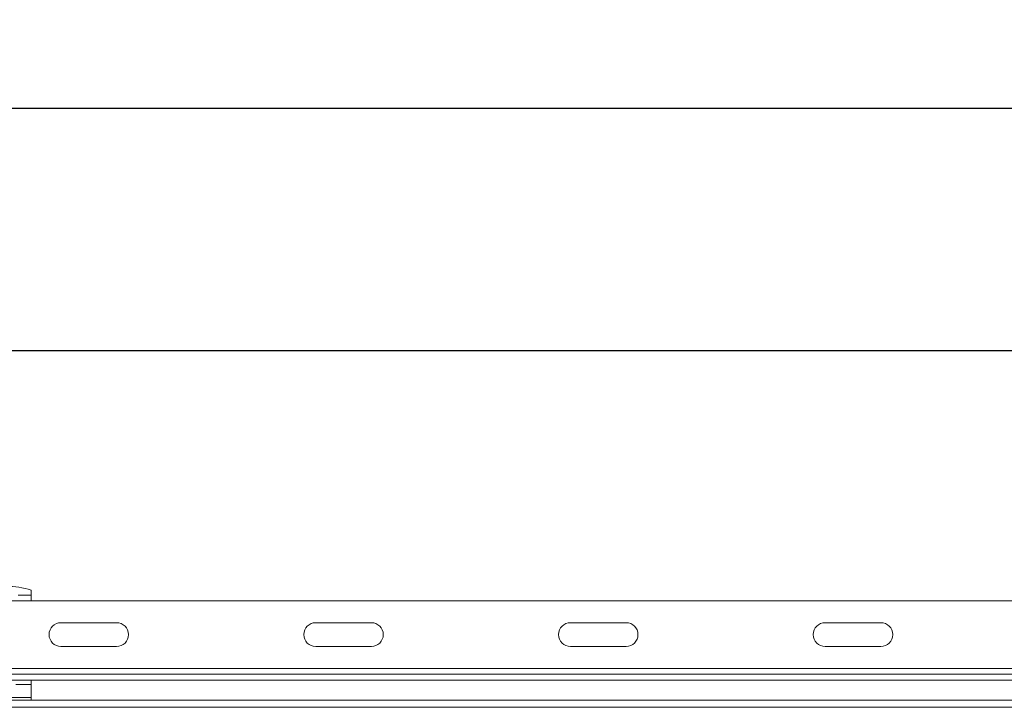
# Model space of a CAD drawing. Units: millimetres. Extents: x 485 to 4243, y 625 to 2846.
# Drawn here: x 1179 to 1674, y 2500 to 2846 of the extents above; entities that cross this region are included whole.
import ezdxf

# ---------------------------------------------------------------- set-up
doc = ezdxf.new("R2010")
doc.units = ezdxf.units.MM
doc.header["$LTSCALE"] = 15
doc.linetypes.add('SLD-Durchgehend', pattern=[0])
doc.layers.add('MAßLINIE_MAßZEICHNUNGEN', color=7, linetype='SLD-Durchgehend')
doc.styles.add('SLDTEXTSTYLE0', font='Opinion Pro')
doc.dimstyles.new('SLDDIMSTYLE0', dxfattribs={"dimtxt": 77.049561, "dimasz": 52.5, "dimexe": 0, "dimexo": 0.0625, "dimgap": 19.26239, "dimtad": 0, "dimdec": 0, "dimrnd": 1e-09, "dimzin": 12, "dimdsep": 46, "dimtxsty": 'SLDTEXTSTYLE0', "dimsah": 1, "dimcen": 0.09, "dimadec": 0, "dimazin": 3, "dimtfac": 1, "dimtdec": 0, "dimtofl": 0, "dimtmove": 0, "dimatfit": 3, "dimfxl": 1, "dimfrac": 2, "dimtolj": 1, "dimtzin": 12, "dimarcsym": 0})

# ---------------------------------------------------------------- blocks, each defined once
blk = doc.blocks.new('_D')
at = {"layer": 'MAßLINIE_MAßZEICHNUNGEN', "color": 7}
for p, q in [((600.29, 2528.85), (600.29, 2816.85)), ((3750.29, 2528.85), (3750.29, 2816.85)), ((600.29, 2801.85), (2050.06, 2801.85)), ((3750.29, 2801.85), (2285.25, 2801.85))]:
    blk.add_line(p, q, dxfattribs=at)
for points in [[(600.29, 2801.85), (652.79, 2779.35), (652.79, 2824.35)], [(3750.29, 2801.85), (3697.79, 2824.35), (3697.79, 2779.35)]]:
    blk.add_solid(points, dxfattribs=at)
at = {"layer": 'MAßLINIE_MAßZEICHNUNGEN', "color": 7, "insert": (2050.06, 2845.01), "char_height": 79.375, "attachment_point": 1, "style": 'SLDTEXTSTYLE0'}
blk.add_mtext('3150', dxfattribs=at)
blk = doc.blocks.new('_D_1')
at = {"layer": 'MAßLINIE_MAßZEICHNUNGEN', "color": 7}
for p, q in [((650.29, 2517.85), (650.29, 2694.8)), ((3700.29, 2517.85), (3700.29, 2694.8)), ((650.29, 2679.8), (2050.06, 2679.8)), ((3700.29, 2679.8), (2285.25, 2679.8))]:
    blk.add_line(p, q, dxfattribs=at)
for points in [[(650.29, 2679.8), (702.79, 2657.3), (702.79, 2702.3)], [(3700.29, 2679.8), (3647.79, 2702.3), (3647.79, 2657.3)]]:
    blk.add_solid(points, dxfattribs=at)
at = {"layer": 'MAßLINIE_MAßZEICHNUNGEN', "color": 7, "insert": (2050.06, 2722.95), "char_height": 79.375, "attachment_point": 1, "style": 'SLDTEXTSTYLE0'}
blk.add_mtext('3050', dxfattribs=at)

msp = doc.modelspace()

# ---------------------------------------------------------------- linework, layer by layer
at = {"color": 7, "linetype": 'SLD-Durchgehend', "lineweight": 18}
for p, q in [((1184.29, 2559.24), (1184.29, 2556.74)), ((610.29, 2553.85), (3740.29, 2553.85)), ((1184.29, 2556.74), (1177.7, 2556.74)), ((1184.29, 2553.85), (1184.29, 2556.74)), ((1199.33, 2542.85), (1227.33, 2542.85)), ((1327.59, 2542.85), (1355.59, 2542.85)), ((1455.85, 2542.85), (1483.85, 2542.85)), ((1584.11, 2542.85), (1612.11, 2542.85)), ((1227.33, 2530.85), (1199.33, 2530.85)), ((1355.59, 2530.85), (1327.59, 2530.85)), ((1483.85, 2530.85), (1455.85, 2530.85)), ((1612.11, 2530.85), (1584.11, 2530.85)), ((637.29, 2519.85), (3713.29, 2519.85)), ((637.29, 2516.85), (3713.29, 2516.85)), ((637.29, 2513.85), (3713.29, 2513.85)), ((1184.29, 2513.85), (1184.29, 2511.72)), ((1184.29, 2511.72), (1176.67, 2511.72)), ((1184.29, 2505.24), (1184.29, 2511.72)), ((672.79, 2503.85), (2175.29, 2503.85)), ((1159.29, 2505.24), (1184.29, 2505.24)), ((1184.29, 2505.24), (1184.29, 2503.85)), ((2175.29, 2500.25), (672.79, 2500.25))]:
    msp.add_line(p, q, dxfattribs=at)
for centre, radius, start, end in [((1171.79, 2519.08), 42.06, 72.7099, 107.2901), ((1199.33, 2536.85), 6, 90, 270), ((1227.33, 2536.85), 6, 270, 90), ((1327.59, 2536.85), 6, 90, 270), ((1355.59, 2536.85), 6, 270, 90), ((1455.85, 2536.85), 6, 90, 270), ((1483.85, 2536.85), 6, 270, 90), ((1584.11, 2536.85), 6, 90, 270), ((1612.11, 2536.85), 6, 270, 90)]:
    msp.add_arc(centre, radius, start, end, dxfattribs=at)

# ---------------------------------------------------------------- dimensions: what is measured, and where the dimension line sits
at = {"layer": 'MAßLINIE_MAßZEICHNUNGEN', "color": 7}
for base, p1, p2, picture, middle in [((3750.29, 2801.85), (600.29, 2513.85), (3750.29, 2513.85), '_D', (2167.66, 2801.85)), ((3700.29, 2679.8), (650.29, 2502.85), (3700.29, 2502.85), '_D_1', (2167.66, 2679.8))]:
    dim = msp.add_linear_dim(base=base, p1=p1, p2=p2, dimstyle='SLDDIMSTYLE0', dxfattribs=at)
    dim.commit()
    dim.dimension.update_dxf_attribs({"geometry": picture, "text_midpoint": middle, "dimtype": 160})

doc.saveas('drawing.dxf')
